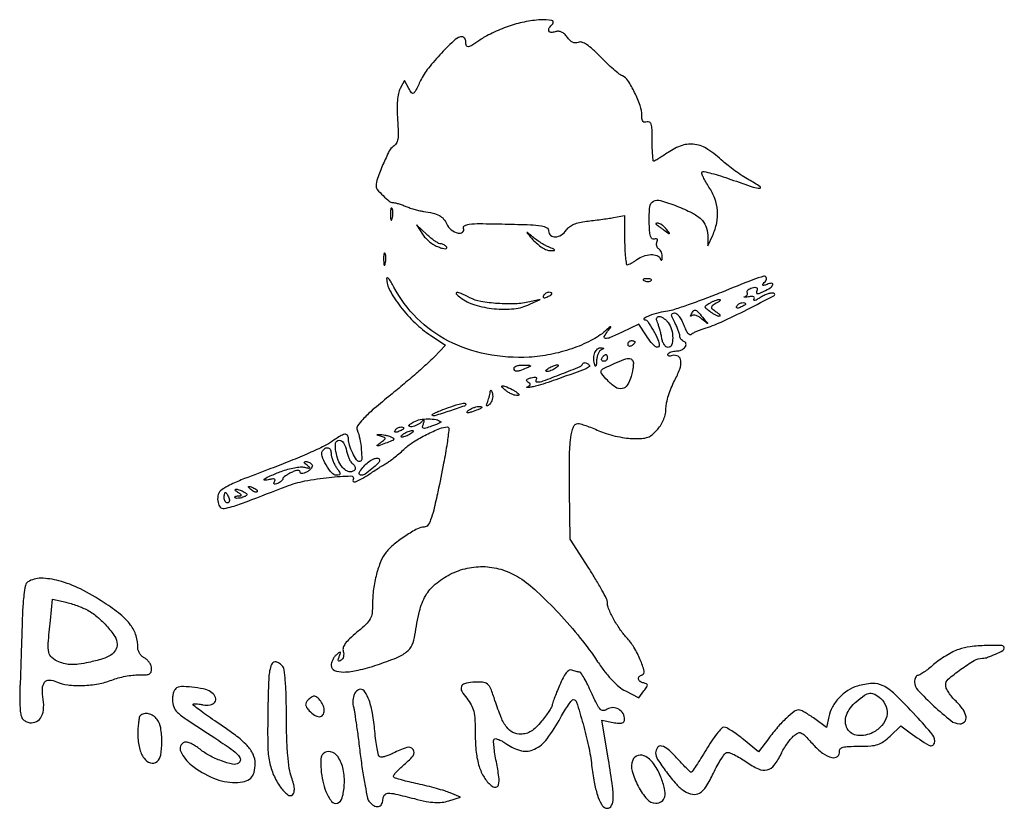
# Model space of a CAD drawing. Units: millimetres. Extents: x 2118 to 2951, y 1195 to 1761.
# Drawn here: x 2118 to 2227, y 1674 to 1761 of the extents above; entities that cross this region are included whole.
import ezdxf

# ---------------------------------------------------------------- set-up
doc = ezdxf.new("R2010")
doc.units = ezdxf.units.MM
doc.layers.add('PislikMimar.com', color=7, linetype='Continuous')

msp = doc.modelspace()

# ---------------------------------------------------------------- linework, layer by layer
at = {"layer": 'PislikMimar.com', "color": 0}
for points in [[(2172.27, 1760.47, 0.014844), (2171.41, 1760.14, 0.011993), (2170.51, 1759.73, 0.012172), (2169.7, 1759.32, 0.030332), (2169.14, 1758.96, -0.010647), (2168.26, 1758.37, -0.110707), (2167.86, 1758.22, -0.3465), (2167.65, 1758.34, -0.093204), (2167.57, 1758.75, 0.066372), (2167.54, 1758.97, 0.083479), (2167.46, 1759.16, 0.099334), (2167.33, 1759.28, 0.145135), (2167.18, 1759.33, 0.187859), (2166.4, 1759.02, 0.01699), (2164.87, 1757.52, 0.022899), (2163.42, 1755.84, 0.054465), (2162.54, 1754.45, -0.005147), (2161.98, 1753.31, -0.130219), (2161.75, 1753.05, -0.398095), (2161.54, 1753.09, -0.036354), (2161.23, 1753.58), (2160.76, 1754.46), (2160.28, 1753.57, 0.073037), (2160.08, 1753.03, 0.028673), (2159.97, 1752.24, 0.024251), (2159.93, 1751.26, 0.014888), (2159.98, 1750.1, -0.009353), (2160.05, 1748.71, -0.04805), (2160.01, 1747.94, -0.094092), (2159.83, 1747.46, -0.120389), (2159.51, 1747.13, 0.138979), (2159.06, 1746.63, 0.012688), (2158.36, 1745.12, 0.015275), (2157.74, 1743.57, 0.087303), (2157.59, 1742.7, 0.182289), (2157.72, 1742.34, 0.01833), (2158.37, 1741.66, 0.018516), (2159.06, 1741.03, 0.177374), (2159.43, 1740.89, -0.058743), (2159.66, 1740.87, -0.012415), (2160.04, 1740.77, -0.01284), (2160.48, 1740.62, -0.011871), (2160.92, 1740.46, 0.015558), (2161.4, 1740.28, 0.01134), (2161.94, 1740.12, 0.011478), (2162.46, 1739.98, 0.024618), (2162.87, 1739.91, -0.024299), (2163.92, 1739.72, -0.067427), (2164.63, 1739.45, -0.090669), (2165.11, 1739.06, -0.074631), (2165.46, 1738.5, 0.123706), (2165.95, 1737.87, 0.101085), (2166.71, 1737.49, 0.227095), (2167.21, 1737.58, 0.338638), (2167.33, 1738, -0.36018), (2167.44, 1738.31, -0.111687), (2167.95, 1738.49, -0.029738), (2169.13, 1738.55, -0.003008), (2171.94, 1738.5, -0.003374), (2174.76, 1738.42, -0.030979), (2175.98, 1738.3, -0.092654), (2176.58, 1738.09, -0.266334), (2176.79, 1737.73, 0.217518), (2177.01, 1737.25, 0.195497), (2177.53, 1737.07, 0.131406), (2178.2, 1737.29, 0.100363), (2178.76, 1737.84, -0.083695), (2179.1, 1738.2, -0.060521), (2179.58, 1738.48, -0.048751), (2180.21, 1738.68, -0.02677), (2181.01, 1738.81, 0.004524), (2181.76, 1738.9, 0.00331), (2182.6, 1739.01, 0.003344), (2183.39, 1739.12, 0.00739), (2183.99, 1739.22), (2185.24, 1739.44), (2185.24, 1736.71, 0.010672), (2185.26, 1735.67, 0.017636), (2185.33, 1734.78, 0.011826), (2185.42, 1734.09, 0.367941), (2185.55, 1733.98, 0.102298), (2185.71, 1734.02, 0.020657), (2185.98, 1734.15, 0.021005), (2186.29, 1734.33, 0.018293), (2186.6, 1734.55, -0.075619), (2187.33, 1734.94, -0.076175), (2188.15, 1735.1, -0.09315), (2188.84, 1735, -0.217665), (2189.21, 1734.65, 0.043159), (2189.29, 1734.49, 0.441201), (2189.35, 1734.48, 0.202031), (2189.41, 1734.57, 0.019863), (2189.43, 1734.82, 0.058656), (2189.41, 1735.09, 0.052687), (2189.33, 1735.36, 0.055935), (2189.2, 1735.58, 0.099187), (2189.05, 1735.73, -0.106138), (2188.91, 1735.86, -0.081804), (2188.82, 1736.06, -0.077799), (2188.79, 1736.28, -0.081078), (2188.84, 1736.5, 0.063659), (2188.89, 1736.7, 0.221212), (2188.85, 1736.82, 0.230401), (2188.73, 1736.87, 0.06828), (2188.53, 1736.82, -0.28628), (2188.29, 1736.87, -0.137091), (2188.13, 1737.14, -0.0524), (2188.02, 1737.73, -0.011123), (2187.98, 1738.77, -0.030345), (2188.04, 1740.42, -0.244359), (2188.44, 1741.03, -0.203715), (2189.23, 1741.12, -0.02117), (2191.03, 1740.5, -0.021295), (2192.74, 1739.74, -0.07267), (2193.74, 1739.05, -0.109395), (2194.28, 1738.27, -0.089916), (2194.48, 1737.28), (2194.51, 1736.09), (2195.04, 1737.25, 0.060018), (2195.48, 1738.62, 0.066879), (2195.56, 1740, 0.067405), (2195.27, 1741.35, 0.062459), (2194.62, 1742.61, -0.017175), (2194.27, 1743.18, -0.026588), (2194, 1743.7, -0.024609), (2193.84, 1744.12, -0.284361), (2193.88, 1744.29, -0.256736), (2194.07, 1744.34, -0.007763), (2194.91, 1744.14, -0.013569), (2195.91, 1743.85, -0.008742), (2197.06, 1743.47, 0.003402), (2199.53, 1742.61, 0.075767), (2200.27, 1742.48, 0.75772), (2200.33, 1742.65, 0.013817), (2199.06, 1743.42, -0.015386), (2198.31, 1743.88, -0.010751), (2197.5, 1744.43, -0.010858), (2196.74, 1745, -0.022082), (2196.18, 1745.48, 0.043018), (2194.51, 1746.8, 0.105873), (2193.06, 1747.36, 0.121911), (2191.64, 1747.24, 0.067613), (2190.07, 1746.46, -0.005353), (2189.52, 1746.09, -0.007878), (2189.02, 1745.78, -0.0042), (2188.6, 1745.53, -0.132392), (2188.48, 1745.5, -0.385677), (2188.41, 1745.57, -0.005555), (2188.36, 1746.17, -0.011889), (2188.32, 1746.91, -0.007157), (2188.31, 1747.79, 0.008451), (2188.29, 1749.01, 0.05944), (2188.2, 1749.6, 0.193975), (2188.01, 1749.84, 0.228754), (2187.73, 1749.86, -0.098251), (2187.47, 1749.82, -0.212733), (2187.29, 1749.91, -0.138821), (2187.18, 1750.14, -0.036503), (2187.15, 1750.55, 0.079424), (2186.96, 1751.68, 0.031276), (2186.35, 1753.14, 0.028187), (2185.61, 1754.47, 0.161447), (2185, 1754.98, -0.075327), (2184.64, 1755.18, -0.011266), (2184.01, 1755.71, -0.012449), (2183.28, 1756.36, -0.010448), (2182.55, 1757.1, 0.013965), (2181.67, 1757.96, 0.041893), (2181.01, 1758.47, 0.066583), (2180.49, 1758.72, 0.171896), (2180.09, 1758.71, -0.098776), (2179.76, 1758.65, -0.102611), (2179.45, 1758.73, -0.084566), (2179.14, 1758.94, -0.046506), (2178.84, 1759.29, 0.048069), (2178.54, 1759.65, 0.085333), (2178.22, 1759.86, 0.098905), (2177.88, 1759.94, 0.085241), (2177.52, 1759.89, -0.076482), (2177.04, 1759.82, -0.329916), (2176.81, 1759.98, -0.225609), (2176.86, 1760.32, -0.049021), (2177.25, 1760.78, 0.607257), (2177.13, 1761.15, 0.05914), (2175.92, 1761.22, 0.034837), (2174.07, 1760.97, 0.034795)], [(2159.2, 1739.55, 0.012823), (2159.21, 1739.14, 0.080377), (2159.26, 1738.94, 0.597527), (2159.32, 1738.93, 0.087174), (2159.39, 1739.08, 0.037336), (2159.44, 1739.37, 0.029507), (2159.46, 1739.7, 0.030339), (2159.44, 1740, 0.06278), (2159.38, 1740.23, 0.31318), (2159.31, 1740.27, 0.333666), (2159.24, 1740.22, 0.052471), (2159.21, 1739.96, 0.014395)], [(2162.74, 1737.37, 0.050682), (2163.08, 1736.95, 0.032525), (2163.54, 1736.53, 0.032555), (2164.05, 1736.17, 0.051427), (2164.54, 1735.95, 0.017509), (2164.99, 1735.8, 0.058543), (2165.3, 1735.76, 0.199148), (2165.44, 1735.81, 0.356429), (2165.45, 1735.92, 0.074665), (2165.33, 1736.06, 0.053156), (2165.16, 1736.18, 0.053085), (2164.97, 1736.26, 0.07377), (2164.79, 1736.29, -0.128078), (2164.55, 1736.35, -0.020927), (2164.15, 1736.6, -0.021871), (2163.68, 1736.94, -0.017731), (2163.22, 1737.34), (2162.09, 1738.4)], [(2188.72, 1738.48, -0.006866), (2188.82, 1738.41, -0.000676), (2189.06, 1738.24, -0.000854), (2189.35, 1738.03, -0.000677), (2189.65, 1737.81, 0.001613), (2190.16, 1737.44, 0.268706), (2190.22, 1737.43, 0.484056), (2190.23, 1737.48, 0.002253), (2189.89, 1737.92, 0.033687), (2189.66, 1738.17, 0.036088), (2189.4, 1738.39, 0.038743), (2189.15, 1738.54, 0.118513), (2188.96, 1738.59, 0.025033), (2188.82, 1738.58, 0.081051), (2188.73, 1738.56, 0.280207), (2188.7, 1738.52, 0.262974)], [(2175.04, 1736.76, 0.032648), (2175.53, 1736.29, 0.034497), (2176.06, 1735.89, 0.036782), (2176.57, 1735.62, 0.113116), (2176.96, 1735.54, 0.009229), (2177.41, 1735.56, 0.512325), (2177.45, 1735.63, 0.198676), (2177.37, 1735.71, 0.004051), (2176.79, 1735.95, -0.031141), (2176.35, 1736.16, -0.015736), (2175.83, 1736.47, -0.015565), (2175.31, 1736.82, -0.02233), (2174.87, 1737.17, 0.004187), (2174.4, 1737.57, 0.785431), (2174.37, 1737.55, 0.08467), (2174.46, 1737.41, 0.001719)], [(2158.43, 1734.56, 0.012823), (2158.45, 1734.15, 0.080377), (2158.49, 1733.94, 0.597527), (2158.55, 1733.94, 0.087174), (2158.62, 1734.08, 0.037336), (2158.68, 1734.38, 0.029507), (2158.69, 1734.7, 0.030339), (2158.67, 1735.01, 0.06278), (2158.61, 1735.24, 0.31318), (2158.54, 1735.28, 0.333666), (2158.48, 1735.23, 0.052471), (2158.44, 1734.97, 0.014395)], [(2158.77, 1732.45, 0.128874), (2159.12, 1731.11, 0.036776), (2160.32, 1729.3, 0.036455), (2161.93, 1727.5, 0.045595), (2163.68, 1726.1), (2165.3, 1725.03), (2164.04, 1723.7, -0.018598), (2163.31, 1723, -0.004214), (2162.04, 1721.86, -0.004359), (2160.54, 1720.58, -0.004221), (2159, 1719.31, 0.006389), (2157.17, 1717.78, 0.025622), (2156.11, 1716.77, 0.040224), (2155.54, 1716.06, 0.250783), (2155.49, 1715.61, -0.046784), (2155.78, 1714.62, -0.028577), (2155.95, 1713.41, -0.02138), (2156, 1712.31, -0.413479), (2155.78, 1712.09, -0.249321), (2155.43, 1712.28, -0.031889), (2154.99, 1713.03, -0.036474), (2154.63, 1713.9, -0.080194), (2154.52, 1714.61, 0.145262), (2154.4, 1715, 0.307319), (2154.12, 1715.11, 0.08888), (2153.58, 1714.9, 0.010853), (2152.51, 1714.2, -0.039678), (2151.65, 1713.71, -0.006542), (2149.9, 1712.92, -0.007154), (2147.81, 1712.04, -0.006267), (2145.6, 1711.19, 0.004136), (2142.59, 1710.03, 0.026192), (2141.09, 1709.35, 0.055242), (2140.29, 1708.81, 0.182776), (2139.99, 1708.26, 0.044494), (2139.97, 1707.9, 0.042267), (2140.01, 1707.54, 0.045237), (2140.1, 1707.22, 0.101603), (2140.24, 1707.02, 0.235267), (2140.69, 1706.87, 0.041112), (2141.58, 1707.07, 0.015391), (2143.24, 1707.64, 0.001213), (2147.6, 1709.32, -0.044539), (2149.68, 1709.92, -0.022505), (2152.38, 1710.32, -0.017858), (2154.8, 1710.48, -0.597402), (2155.03, 1710.08, 0.371858), (2155.06, 1709.88, 0.25998), (2155.29, 1709.84, 0.050838), (2155.91, 1710.11, 0.01511), (2156.79, 1710.65, -0.002181), (2157.35, 1711.02, -0.001894), (2157.93, 1711.39, -0.001905), (2158.47, 1711.73, -0.005597), (2158.84, 1711.95, 0.027308), (2159.2, 1712.2, 0.008792), (2159.71, 1712.59, 0.00874), (2160.27, 1713.06, 0.009686), (2160.79, 1713.53, -0.050089), (2161.76, 1714.27, -0.020625), (2163.21, 1715.09, -0.018328), (2164.67, 1715.76, -0.099573), (2165.52, 1715.93, -0.447666), (2165.7, 1715.73, -0.008121), (2165.49, 1714.11, -0.011997), (2165.11, 1711.9, -0.004218), (2164.47, 1708.73, -0.006249), (2164, 1706.69, -0.032316), (2163.66, 1705.59, -0.065937), (2163.34, 1704.99, -0.240223), (2162.96, 1704.8, 0.124395), (2162.19, 1704.6, 0.022188), (2160.89, 1703.83, 0.025086), (2159.6, 1702.88, 0.050185), (2158.71, 1701.99, 0.074335), (2158.12, 1700.99, 0.033403), (2157.64, 1699.55, 0.031494), (2157.31, 1697.89, 0.03247), (2157.2, 1696.23, -0.031031), (2157.14, 1695.21, -0.096202), (2156.93, 1694.57, -0.078213), (2156.46, 1693.97, -0.0161), (2155.46, 1693.09, 0.016399), (2154.65, 1692.38, 0.049517), (2154.17, 1691.83, 0.079956), (2153.94, 1691.38, 0.153441), (2153.94, 1690.97, -0.068052), (2153.99, 1690.68, -0.069466), (2153.96, 1690.39, -0.076177), (2153.86, 1690.15, -0.118354), (2153.7, 1689.98, -0.056028), (2153.5, 1689.89, -0.377858), (2153.41, 1689.93, -0.186146), (2153.39, 1690.07, -0.021415), (2153.5, 1690.39, 0.010128), (2153.64, 1690.78, 0.342127), (2153.61, 1690.87, 0.318436), (2153.51, 1690.86, 0.009427), (2153.18, 1690.6, 0.062574), (2152.96, 1690.36, 0.044206), (2152.77, 1690.04, 0.044561), (2152.64, 1689.7, 0.068423), (2152.6, 1689.39, 0.309315), (2152.96, 1688.85, 0.096729), (2153.98, 1688.67, 0.054266), (2155.59, 1688.87, 0.022586), (2157.7, 1689.47, 0.01434), (2159.87, 1690.26, 0.071467), (2160.99, 1690.91, 0.118742), (2161.6, 1691.68, 0.075263), (2161.92, 1692.78, -0.025368), (2162.42, 1695.44, -0.073002), (2163.11, 1697.17, -0.089271), (2164.18, 1698.44, -0.05195), (2165.84, 1699.54, -0.066391), (2167.73, 1700.22, -0.066817), (2169.72, 1700.39, -0.066357), (2171.7, 1700.02, -0.063974), (2173.54, 1699.15, -0.045183), (2175.48, 1697.64, -0.017084), (2177.91, 1695.21, -0.017103), (2180.31, 1692.44, -0.024311), (2182.24, 1689.82, 0.018441), (2183.04, 1688.7, 0.02583), (2183.84, 1687.77, 0.029477), (2184.62, 1687.04, 0.051838), (2185.35, 1686.56), (2186.81, 1685.79), (2187.39, 1686.56, 0.013627), (2187.71, 1687.01, 0.154011), (2187.77, 1687.22, 0.294171), (2187.68, 1687.35, 0.049176), (2187.37, 1687.45, -0.093341), (2186.97, 1687.61, -0.204585), (2186.79, 1687.88, -0.243706), (2186.87, 1688.16, -0.120208), (2187.2, 1688.36, 0.398309), (2187.42, 1688.77, 0.032767), (2186.98, 1690.03, 0.036101), (2186.28, 1691.42, 0.052124), (2185.45, 1692.51, -0.03796), (2184.71, 1693.44, -0.026017), (2184, 1694.6, -0.024875), (2183.46, 1695.72, -0.099205), (2183.32, 1696.47, 0.119676), (2183.23, 1696.81, 0.006568), (2182.71, 1697.79, 0.009883), (2182.04, 1698.95, 0.007041), (2181.25, 1700.23), (2179.18, 1703.45), (2179.11, 1708.87, -0.005932), (2179.11, 1712.61, -0.028189), (2179.26, 1714.74, -0.053099), (2179.54, 1715.96, -0.318721), (2180.04, 1716.32, -0.074559), (2180.33, 1716.27, -0.009621), (2180.92, 1716.08, -0.011056), (2181.62, 1715.82, -0.00902), (2182.36, 1715.51, 0.029054), (2183.19, 1715.2, 0.018158), (2184.2, 1714.92, 0.01821), (2185.22, 1714.73, 0.031335), (2186.09, 1714.65, 0.019847), (2187.16, 1714.66, 0.074231), (2187.82, 1714.79, 0.090403), (2188.34, 1715.09, 0.038305), (2188.92, 1715.67, 0.04236), (2189.3, 1716.2, 0.041142), (2189.6, 1716.79, 0.04232), (2189.78, 1717.41, 0.051997), (2189.84, 1718.01, -0.053598), (2189.91, 1718.62, -0.021849), (2190.12, 1719.43, -0.021318), (2190.43, 1720.28, -0.025472), (2190.79, 1721.06, 0.035048), (2191.37, 1722.36, 0.108301), (2191.5, 1723.3, 0.247694), (2191.19, 1723.79, 0.19553), (2190.56, 1723.87, -0.036462), (2190.3, 1723.82, -0.105742), (2190.12, 1723.84, -0.251376), (2190.04, 1723.92, -0.209975), (2190.06, 1724.03, -0.11695), (2190.19, 1724.17, -0.049052), (2190.42, 1724.28, -0.044946), (2190.7, 1724.36, -0.043984), (2191, 1724.38, 0.104724), (2191.55, 1724.5, 0.122627), (2191.98, 1724.83, 0.223351), (2192.06, 1725.19, 0.264795), (2191.83, 1725.45, -0.081841), (2191.66, 1725.54, -0.068409), (2191.51, 1725.68, -0.069633), (2191.41, 1725.86, -0.091716), (2191.38, 1726.05, 0.070569), (2191.34, 1726.28, 0.016348), (2191.21, 1726.67, 0.016559), (2191.03, 1727.11, 0.015529), (2190.82, 1727.55, -0.011806), (2190.54, 1728.13, -0.103442), (2190.47, 1728.41, -0.296139), (2190.56, 1728.55, -0.110559), (2190.8, 1728.61, -0.183797), (2191.04, 1728.52, -0.048724), (2191.32, 1728.21, -0.0427), (2191.59, 1727.78, -0.032839), (2191.81, 1727.27, 0.024986), (2192.04, 1726.72, 0.069176), (2192.27, 1726.37, 0.134995), (2192.49, 1726.23, 0.250666), (2192.7, 1726.27, -0.047052), (2192.92, 1726.41, -0.015606), (2193.27, 1726.58, -0.015382), (2193.67, 1726.75, -0.016896), (2194.07, 1726.88, 0.034484), (2195.97, 1727.6, 0.009335), (2198.88, 1729, 0.003805), (2201.85, 1730.52, 0.647497), (2201.83, 1730.8, 0.127654), (2201.57, 1730.82, 0.039182), (2201.19, 1730.74, 0.036353), (2200.76, 1730.57, 0.032746), (2200.34, 1730.33, -0.01664), (2199.98, 1730.11, -0.056948), (2199.72, 1730, -0.293077), (2199.63, 1730.03, -0.328599), (2199.62, 1730.12, 0.133536), (2199.67, 1730.3, 0.298859), (2199.6, 1730.41, 0.12449), (2199.38, 1730.45, 0.025927), (2199, 1730.4, -0.007214), (2198.67, 1730.36, -0.042956), (2198.51, 1730.35, -0.711625), (2198.5, 1730.37, -0.076697), (2198.58, 1730.42, 0.069941), (2198.76, 1730.5, 0.103577), (2198.87, 1730.63, 0.129281), (2198.91, 1730.76, 0.148503), (2198.88, 1730.89, -0.228227), (2198.86, 1731.03, -0.120273), (2198.96, 1731.17, -0.078478), (2199.15, 1731.3, -0.044778), (2199.42, 1731.4, -0.035719), (2199.74, 1731.46, -0.163702), (2199.93, 1731.42, -0.266827), (2200, 1731.29, -0.089767), (2199.96, 1731.08, 0.083485), (2199.91, 1730.85, 0.404624), (2199.99, 1730.76, 0.115067), (2200.22, 1730.79, 0.010587), (2200.75, 1731.03, 0.034349), (2201.43, 1731.4, 0.149989), (2201.72, 1731.75, 0.56672), (2201.61, 1731.91, 0.067713), (2201.08, 1731.79, -0.011274), (2200.69, 1731.65, -0.403289), (2200.61, 1731.69, -0.256824), (2200.63, 1731.8, -0.007057), (2200.93, 1732.18, 0.258401), (2201, 1732.55, 0.39256), (2200.73, 1732.69, 0.030296), (2199.49, 1732.29, 0.002008), (2196.01, 1730.9, -0.005292), (2194.1, 1730.16, -0.006498), (2192.3, 1729.5, -0.005475), (2190.77, 1728.99, -0.045992), (2190.06, 1728.82, 0.030944), (2189.04, 1728.63, 0.02522), (2187.98, 1728.29, 0.058233), (2187.42, 1728.01, 0.723487), (2187.46, 1727.86, -0.238459), (2187.83, 1727.65, -0.019291), (2188.42, 1726.68, -0.024599), (2188.94, 1725.65, -0.102921), (2189.08, 1724.97, -0.370432), (2188.93, 1724.8, -0.206145), (2188.65, 1724.87, -0.061034), (2188.19, 1725.33, -0.022728), (2187.66, 1726.07), (2186.82, 1727.37), (2184.98, 1726.48, -0.009477), (2183.64, 1725.87, -0.118816), (2183.1, 1725.77, -0.533047), (2182.98, 1725.98, -0.052404), (2183.35, 1726.58, 0.001415), (2183.7, 1727.04, 0.583677), (2183.69, 1727.07, 0.205513), (2183.63, 1727.05, 0.000868), (2183.11, 1726.61, -0.057694), (2181.49, 1725.53, -0.035198), (2179.37, 1724.63, -0.033599), (2177, 1723.99, -0.036196), (2174.63, 1723.69, -0.061016), (2169.88, 1724.02, -0.071875), (2165.63, 1725.49, -0.075417), (2162.13, 1728.04, -0.077449), (2159.58, 1731.49, 0.014313), (2159.27, 1732.04, 0.039596), (2159.01, 1732.4, 0.142918), (2158.85, 1732.51, 0.506158)], [(2187.47, 1732.18, 0.051402), (2187.68, 1732.12, 0.05415), (2187.89, 1732.11, 0.060344), (2188.08, 1732.14, 0.126455), (2188.2, 1732.21, 0.296942), (2188.22, 1732.3, 0.208169), (2188.15, 1732.37, 0.077125), (2187.97, 1732.41, 0.028489), (2187.7, 1732.42, 0.018894), (2187.41, 1732.39, 0.168741), (2187.3, 1732.34, 0.470617), (2187.31, 1732.27, 0.054073)], [(2166.98, 1730.32, 0.089031), (2168.57, 1729.51, 0.048803), (2170.72, 1729.08, 0.048702), (2172.93, 1729.08, 0.08595), (2174.68, 1729.57), (2175.83, 1730.11), (2174.68, 1729.84, -0.048431), (2173.09, 1729.63, -0.026167), (2171.12, 1729.66, -0.025661), (2169.24, 1729.89, -0.076517), (2168.02, 1730.3, 0.012904), (2167.05, 1730.77, 0.103143), (2166.57, 1730.88, 0.663277), (2166.51, 1730.74, 0.041535)], [(2176.21, 1730.53, 0.1144), (2176.17, 1730.4, 0.32948), (2176.22, 1730.32, 0.155351), (2176.35, 1730.31, 0.036408), (2176.58, 1730.38, 0.029964), (2176.99, 1730.57, 0.168622), (2177.15, 1730.74, 0.444011), (2177.09, 1730.86, 0.079093), (2176.81, 1730.91, 0.088797), (2176.65, 1730.88, 0.053277), (2176.49, 1730.8, 0.051183), (2176.33, 1730.68, 0.061454)], [(2195.44, 1729.69, 0.016012), (2194.99, 1729.41, 0.243917), (2194.9, 1729.25, 0.23041), (2194.98, 1729.08, 0.014358), (2195.42, 1728.74, -0.021384), (2195.67, 1728.54, -0.062466), (2195.82, 1728.38, -0.216411), (2195.84, 1728.28, -0.352734), (2195.77, 1728.23, -0.086971), (2195.59, 1728.27, -0.02294), (2195.31, 1728.4, -0.022571), (2195.01, 1728.57, -0.021459), (2194.71, 1728.78, -0.014214), (2194.28, 1729.12, -0.219768), (2194.21, 1729.29, -0.24795), (2194.29, 1729.44, -0.017963), (2194.71, 1729.71, -0.02126), (2195.01, 1729.87, -0.020672), (2195.32, 1730, -0.021096), (2195.6, 1730.09, -0.068779), (2195.8, 1730.12, -0.299709), (2195.86, 1730.07, -0.280768), (2195.85, 1729.99, -0.068367), (2195.7, 1729.86, -0.020745)], [(2198.68, 1729.61, -0.2252), (2198.64, 1729.53, -0.029412), (2198.5, 1729.43, -0.029555), (2198.31, 1729.33, -0.020646), (2198.08, 1729.23, -0.036408), (2197.86, 1729.16, -0.155351), (2197.72, 1729.17, -0.32948), (2197.67, 1729.25, -0.1144), (2197.72, 1729.38, -0.115814), (2197.95, 1729.61, -0.080554), (2198.28, 1729.75, -0.115534), (2198.56, 1729.75, -0.349578)], [(2193.91, 1728.13, -0.000386), (2194.44, 1727.5, -0.266324), (2194.45, 1727.45, -0.523313), (2194.42, 1727.45, -0.000492), (2193.84, 1727.93, 0.038632), (2193.52, 1728.17, 0.053644), (2193.19, 1728.32, 0.066545), (2192.91, 1728.38, 0.203211), (2192.73, 1728.32, -0.043236), (2192.62, 1728.24, -0.519837), (2192.58, 1728.26, -0.169236), (2192.59, 1728.34, -0.017188), (2192.68, 1728.51, -0.036999), (2192.93, 1728.88, -0.310402), (2193.11, 1728.93, -0.135395), (2193.34, 1728.79, -0.006681)], [(2190.08, 1727.55, -0.094559), (2190.46, 1726.78, -0.06796), (2190.59, 1725.82, -0.084067), (2190.46, 1725.04, -0.319248), (2190.08, 1724.77, -0.17329), (2189.86, 1724.84, -0.072658), (2189.65, 1725.08, -0.05976), (2189.47, 1725.42, -0.046426), (2189.37, 1725.82, 0.013397), (2189.28, 1726.28, 0.010315), (2189.15, 1726.76, 0.010454), (2189.02, 1727.22, 0.024371), (2188.9, 1727.55, -0.043712), (2188.8, 1727.84, -0.127384), (2188.81, 1728.05, -0.198383), (2188.91, 1728.17, -0.1282), (2189.09, 1728.22, -0.106329), (2189.31, 1728.17, -0.043315), (2189.58, 1728.02, -0.040319), (2189.85, 1727.81, -0.040879)], [(2186.39, 1725.36, -0.151918), (2186.36, 1725.28, -0.038439), (2186.27, 1725.17, -0.035638), (2186.15, 1725.06, -0.029505), (2186, 1724.96, -0.082592), (2185.86, 1724.9, -0.161196), (2185.73, 1724.91, -0.182303), (2185.65, 1724.99, -0.108972), (2185.62, 1725.13, -0.093332), (2185.65, 1725.28, -0.09642), (2185.73, 1725.41, -0.099167), (2185.86, 1725.5, -0.105053), (2186, 1725.53, -0.042167), (2186.15, 1725.52, -0.061769), (2186.27, 1725.48, -0.081139), (2186.36, 1725.43, -0.210953)], [(2182.64, 1724.51, 0.141678), (2182.46, 1724.36, 0.054442), (2182.29, 1724.07, 0.048264), (2182.17, 1723.7, 0.042618), (2182.12, 1723.29, -0.008251), (2182.09, 1722.84, -0.13111), (2182.04, 1722.69, -0.606064), (2181.98, 1722.7, -0.02767), (2181.89, 1722.96, -0.069895), (2181.82, 1723.62, -0.092435), (2181.94, 1724.21, -0.121215), (2182.24, 1724.61, -0.191163), (2182.63, 1724.74, -0.011982), (2182.88, 1724.71, -0.36718), (2182.92, 1724.67, -0.30932), (2182.89, 1724.62, -0.01027)], [(2183.32, 1723.61, -0.105053), (2183.28, 1723.47, -0.099167), (2183.2, 1723.34, -0.09642), (2183.06, 1723.26, -0.093332), (2182.91, 1723.23, -0.108972), (2182.77, 1723.26, -0.182303), (2182.69, 1723.34, -0.161196), (2182.68, 1723.47, -0.082592), (2182.74, 1723.61, -0.029505), (2182.84, 1723.76, -0.035638), (2182.96, 1723.88, -0.038439), (2183.07, 1723.97, -0.151918), (2183.15, 1724, -0.210953), (2183.21, 1723.97, -0.081139), (2183.27, 1723.88, -0.061769), (2183.3, 1723.76, -0.042167)], [(2174.29, 1722.46, -0.014632), (2173.6, 1722.19, -0.087053), (2173.23, 1722.12, -0.234317), (2173.03, 1722.22, -0.163981), (2172.95, 1722.46, -0.24567), (2173.02, 1722.61, -0.070412), (2173.26, 1722.72, -0.053373), (2173.6, 1722.8, -0.034583), (2174, 1722.82, -0.004372), (2174.64, 1722.8, -0.215481), (2174.75, 1722.74, -0.485414), (2174.74, 1722.66, -0.009027)], [(2181.33, 1722.66, -0.09519), (2180.85, 1722.37, -0.002393), (2178.45, 1721.49, -0.004559), (2176.16, 1720.69, -0.03528), (2175.06, 1720.4, -0.008953), (2174.65, 1720.33, -0.040132), (2174.4, 1720.32, -0.534395), (2174.37, 1720.36, -0.193645), (2174.43, 1720.41, 0.038084), (2174.67, 1720.53, 0.226469), (2174.74, 1720.65, 0.246144), (2174.69, 1720.77, 0.044126), (2174.49, 1720.92, -0.099941), (2174.35, 1721.06, -0.315743), (2174.35, 1721.18, -0.150547), (2174.5, 1721.3, -0.028196), (2174.84, 1721.41, -0.032379), (2175.13, 1721.47, -0.08995), (2175.34, 1721.46, -0.229416), (2175.43, 1721.38, -0.252624), (2175.42, 1721.27, 0.056713), (2175.36, 1721.14, 0.122242), (2175.35, 1721.03, 0.190375), (2175.39, 1720.95, 0.166182), (2175.48, 1720.93, 0.088347), (2176.19, 1721.05, 0.005534), (2178.2, 1721.82, 0.003147), (2180.29, 1722.65, 0.199685), (2180.56, 1722.93, -0.137907), (2180.64, 1723.02, -0.120173), (2180.77, 1723.08, -0.101417), (2180.92, 1723.07, -0.074711), (2181.07, 1723, -0.034025), (2181.21, 1722.9, -0.060315), (2181.3, 1722.8, -0.092622), (2181.34, 1722.72, -0.284052)], [(2177.56, 1722.46, -0.026766), (2177.31, 1722.32, -0.024204), (2177.04, 1722.2, -0.024967), (2176.78, 1722.11, -0.067616), (2176.6, 1722.09, -0.190341), (2176.51, 1722.12, -0.335455), (2176.49, 1722.2, -0.102785), (2176.59, 1722.32, -0.027796), (2176.79, 1722.46, -0.026766), (2177.04, 1722.6, -0.024204), (2177.31, 1722.72, -0.024967), (2177.56, 1722.81, -0.067616), (2177.75, 1722.83, -0.190341), (2177.84, 1722.8, -0.335455), (2177.85, 1722.72, -0.102785), (2177.75, 1722.61, -0.027796)], [(2186.16, 1723.29, -0.145014), (2186.21, 1723.08, -0.021391), (2186.19, 1722.65, -0.022633), (2186.1, 1722.12, -0.017718), (2185.97, 1721.56, -0.070525), (2185.54, 1720.58, -0.216665), (2184.96, 1720.19, -0.192402), (2184.22, 1720.35, -0.055703), (2183.32, 1721.12, -0.018509), (2182.69, 1721.84, -0.27472), (2182.64, 1722.16, -0.186086), (2182.9, 1722.43, -0.008503), (2184.08, 1722.97, -0.006246), (2185.15, 1723.42, -0.057652), (2185.64, 1723.55, -0.158124), (2185.93, 1723.5, -0.136635)], [(2170.24, 1718.48, -0.01749), (2170, 1718.28, -0.403331), (2169.91, 1718.28, -0.257162), (2169.89, 1718.39, -0.011201), (2170.01, 1718.75, 0.012384), (2170.11, 1719.05, 0.010243), (2170.2, 1719.38, 0.01038), (2170.27, 1719.68, 0.027161), (2170.3, 1719.9, -0.108892), (2170.34, 1720, -0.513243), (2170.39, 1720.01, -0.097909), (2170.46, 1719.89, -0.017427), (2170.53, 1719.64, -0.069395), (2170.57, 1719.33, -0.056034), (2170.52, 1719, -0.057593), (2170.41, 1718.71, -0.086943)], [(2172.95, 1719.97, -0.020817), (2173.3, 1719.74, -0.089961), (2173.47, 1719.57, -0.372663), (2173.46, 1719.47, -0.189947), (2173.33, 1719.42, -0.071686), (2173.06, 1719.45, -0.029646), (2172.71, 1719.58, -0.028579), (2172.34, 1719.76, -0.032734), (2172.01, 1719.98, -0.048683), (2171.59, 1720.37, -0.652485), (2171.65, 1720.51, -0.109181), (2172.12, 1720.4, -0.017824)], [(2167.57, 1718.47, -0.319741), (2167.42, 1718.26, -0.003923), (2165.77, 1717.7, -0.004148), (2164.11, 1717.17, -0.278385), (2163.83, 1717.24, -0.496229), (2163.85, 1717.32, -0.014646), (2164.21, 1717.52, -0.018486), (2164.72, 1717.74, -0.010308), (2165.34, 1717.98, -0.004355), (2166.51, 1718.38, -0.026566), (2167.13, 1718.55, -0.064245), (2167.46, 1718.58, -0.402446)], [(2168.92, 1717.85, -0.019739), (2168.22, 1717.59, -0.081911), (2167.78, 1717.51, -0.608383), (2167.72, 1717.63, -0.095694), (2167.96, 1717.85, -0.040566), (2168.22, 1717.99, -0.028934), (2168.53, 1718.11, -0.029384), (2168.85, 1718.19, -0.053798), (2169.11, 1718.2, -0.051935), (2169.31, 1718.18, -0.491407), (2169.34, 1718.11, -0.152377), (2169.24, 1718, -0.014925)], [(2164.81, 1716.5, -0.532224), (2164.8, 1716.45, -0.014667), (2164.55, 1716.32, -0.017883), (2164.21, 1716.17, -0.009771), (2163.77, 1716.01, -0.010129), (2163.11, 1715.79, -0.13912), (2162.86, 1715.79, -0.373234), (2162.77, 1715.92, -0.05531), (2162.85, 1716.25, 0.011321), (2162.96, 1716.6, 0.350933), (2162.93, 1716.67, 0.314777), (2162.84, 1716.67, 0.010196), (2162.56, 1716.41, -0.050405), (2162.32, 1716.23, -0.037412), (2162.02, 1716.08, -0.038195), (2161.71, 1715.98, -0.066879), (2161.45, 1715.95, -0.13778), (2161.28, 1716, -0.417978), (2161.26, 1716.1, -0.101427), (2161.43, 1716.27, -0.017853), (2161.81, 1716.5, -0.083267), (2162.5, 1716.75, -0.044877), (2163.4, 1716.83, -0.044968), (2164.26, 1716.75, -0.125854)], [(2160.66, 1715.78, -0.2252), (2160.63, 1715.71, -0.029412), (2160.48, 1715.61, -0.029555), (2160.29, 1715.5, -0.020646), (2160.06, 1715.4, -0.036408), (2159.84, 1715.34, -0.155351), (2159.7, 1715.35, -0.32948), (2159.66, 1715.42, -0.1144), (2159.7, 1715.55, -0.115814), (2159.93, 1715.78, -0.080554), (2160.27, 1715.92, -0.115534), (2160.55, 1715.92, -0.349578)], [(2161.43, 1715.17, -0.026766), (2161.18, 1715.02, -0.024204), (2160.91, 1714.9, -0.024967), (2160.65, 1714.82, -0.067616), (2160.47, 1714.79, -0.190341), (2160.38, 1714.83, -0.335455), (2160.37, 1714.9, -0.102785), (2160.46, 1715.02, -0.027796), (2160.66, 1715.17, -0.026766), (2160.91, 1715.31, -0.024204), (2161.18, 1715.43, -0.024967), (2161.43, 1715.51, -0.067616), (2161.62, 1715.54, -0.190341), (2161.71, 1715.5, -0.335455), (2161.72, 1715.43, -0.102785), (2161.62, 1715.31, -0.027796)], [(2154.32, 1713.25, 0.023326), (2154.45, 1712.79, 0.027053), (2154.6, 1712.38, 0.027635), (2154.78, 1712.04, 0.122871), (2154.93, 1711.88, -0.114439), (2155.21, 1711.61, -0.188354), (2155.27, 1711.29, -0.212234), (2155.1, 1711.04, -0.138635), (2154.75, 1710.94, -0.143821), (2154.23, 1711.1, -0.093197), (2153.77, 1711.53, -0.069586), (2153.39, 1712.24, -0.038125), (2153.13, 1713.19, -0.081978), (2153.09, 1714.11, -0.361561), (2153.47, 1714.45, -0.286634), (2153.97, 1714.17, -0.072944)], [(2159.23, 1714.84, -0.064113), (2159.52, 1714.68, -0.424758), (2159.54, 1714.54, -0.12831), (2159.32, 1714.37, -0.010281), (2158.65, 1714.11, -0.002753), (2157.9, 1713.84, -0.117063), (2157.74, 1713.83, -0.656838), (2157.72, 1713.89, -0.010355), (2158.1, 1714.18, 0.008616), (2158.54, 1714.53, 0.225493), (2158.6, 1714.67, 0.32479), (2158.53, 1714.77, 0.015391), (2158.1, 1714.9, -0.010206), (2157.81, 1714.98, -0.181942), (2157.73, 1715.03, -0.549089), (2157.76, 1715.08, -0.022194), (2157.97, 1715.09, -0.038103), (2158.24, 1715.08, -0.018938), (2158.58, 1715.03, -0.018679), (2158.93, 1714.94, -0.02603)], [(2152.6, 1712.95, 0.0647), (2152.64, 1712.62, 0.028182), (2152.77, 1712.21, 0.027309), (2152.96, 1711.79, 0.032678), (2153.19, 1711.41, -0.009843), (2153.53, 1710.9, -0.140944), (2153.6, 1710.7, -0.357786), (2153.51, 1710.59, -0.05204), (2153.2, 1710.56, -0.220961), (2152.67, 1710.81, -0.044206), (2152.04, 1711.7, -0.044123), (2151.58, 1712.68, -0.229249), (2151.64, 1713.26, -0.109092), (2151.94, 1713.56, -0.22806), (2152.26, 1713.61, -0.216644), (2152.51, 1713.38, -0.101113)], [(2150.47, 1711.73, -0.202545), (2150.5, 1711.56, -0.092842), (2150.4, 1711.35, -0.0693), (2150.2, 1711.13, -0.046669), (2149.92, 1710.95, -0.026259), (2149.58, 1710.79, -0.087999), (2149.34, 1710.74, -0.195262), (2149.2, 1710.79, -0.21177), (2149.14, 1710.92, 0.259431), (2149.07, 1711.05, 0.152554), (2148.89, 1711.09, 0.070968), (2148.59, 1711.04, 0.023515), (2148.18, 1710.87, 0.022645), (2147.81, 1710.68, 0.031143), (2147.5, 1710.48, 0.031944), (2147.28, 1710.29, 0.202825), (2147.22, 1710.15, -0.163253), (2147.18, 1710.03, -0.053974), (2147.04, 1709.89, -0.047002), (2146.85, 1709.75, -0.038402), (2146.62, 1709.64, -0.031032), (2146.38, 1709.56, -0.208053), (2146.25, 1709.59, -0.338347), (2146.22, 1709.68, -0.060363), (2146.3, 1709.85, 0.11452), (2146.36, 1710.03, 0.343384), (2146.3, 1710.13, 0.128988), (2146.09, 1710.15, 0.02197), (2145.71, 1710.07, -0.064806), (2145.2, 1710, -0.736026), (2145.16, 1710.13, -0.04875), (2145.83, 1710.49, -0.01072), (2147.05, 1710.99, -0.023495), (2147.77, 1711.22, -0.022909), (2148.51, 1711.39, -0.02352), (2149.18, 1711.48, -0.074844), (2149.62, 1711.45, 0.006578), (2150.09, 1711.35, 0.215836), (2150.2, 1711.38, 0.485385), (2150.2, 1711.45, 0.013214), (2149.91, 1711.67, -0.026956), (2149.69, 1711.84, -0.142377), (2149.61, 1711.97, -0.365272), (2149.65, 1712.05, -0.108958), (2149.79, 1712.09, -0.070832), (2149.98, 1712.06, -0.05353), (2150.18, 1711.98, -0.054226), (2150.35, 1711.87, -0.07932)], [(2157.97, 1712.23, -0.202783), (2157.83, 1711.91, -0.016867), (2157.13, 1711.27, -0.018511), (2156.39, 1710.69, -0.158564), (2155.99, 1710.56, -0.163033), (2155.76, 1710.64, -0.316086), (2155.7, 1710.81, -0.094563), (2155.88, 1711.14, -0.015652), (2156.34, 1711.68, -0.054044), (2156.85, 1712.13, -0.071605), (2157.4, 1712.41, -0.129322), (2157.8, 1712.44, -0.360866)], [(2141.21, 1708.06, -0.055937), (2141.27, 1707.84, -0.100118), (2141.26, 1707.65, -0.147206), (2141.19, 1707.53, -0.184534), (2141.06, 1707.49, -0.152681), (2140.92, 1707.53, -0.098158), (2140.8, 1707.65, -0.08088), (2140.72, 1707.84, -0.062722), (2140.69, 1708.06, -0.024748), (2140.7, 1708.28, -0.039339), (2140.74, 1708.47, -0.046727), (2140.78, 1708.6, -0.289661), (2140.84, 1708.64, -0.222225), (2140.91, 1708.6, -0.030693), (2141.01, 1708.47, -0.030395), (2141.12, 1708.28, -0.02136)], [(2142.93, 1708.69, -0.041669), (2143.17, 1708.51, -0.28059), (2143.21, 1708.37, -0.214251), (2143.11, 1708.25, -0.026297), (2142.78, 1708.11, -0.034041), (2142.51, 1708.02, -0.042159), (2142.25, 1707.99, -0.047444), (2142.04, 1707.99, -0.165877), (2141.92, 1708.05, -0.231385), (2141.89, 1708.13, -0.229874), (2141.93, 1708.2, -0.097608), (2142.06, 1708.24, -0.035729), (2142.26, 1708.26, 0.021532), (2142.54, 1708.27, 0.410559), (2142.59, 1708.34, 0.221176), (2142.54, 1708.43, 0.010487), (2142.23, 1708.64, -0.027796), (2142.03, 1708.78, -0.102785), (2141.93, 1708.9, -0.335455), (2141.95, 1708.97, -0.190341), (2142.04, 1709.01, -0.061357), (2142.22, 1708.99, -0.02562), (2142.46, 1708.91, -0.02488), (2142.71, 1708.81, -0.029483)], [(2144.35, 1708.71, -0.20742), (2144.23, 1708.67, -0.082976), (2144.06, 1708.7, -0.063152), (2143.86, 1708.81, -0.043285), (2143.66, 1708.97, -0.011214), (2143.42, 1709.23, -0.400052), (2143.42, 1709.3, -0.286372), (2143.51, 1709.32, -0.008399), (2143.88, 1709.19, -0.036269), (2144.12, 1709.07, -0.070189), (2144.3, 1708.94, -0.120343), (2144.38, 1708.81, -0.278911)]]:
    msp.add_lwpolyline(points, format="xyb", close=True, dxfattribs=at)
at = {"layer": 'PislikMimar.com', "color": 4}
for points in [[(2118.86, 1698.69, 0.202061), (2118.59, 1698.31, 0.022619), (2118.42, 1697.25, 0.017734), (2118.28, 1695.62, 0.00479), (2118.19, 1693.04, -0.000788), (2118.12, 1690.95, -0.001124), (2118.06, 1689.11, -0.000612), (2118.01, 1687.54, -0.016994), (2117.98, 1687.13, 0.021747), (2117.96, 1686.81, 0.004674), (2117.95, 1686.25, 0.004873), (2117.96, 1685.61, 0.004632), (2117.98, 1684.95, 0.02175), (2118.04, 1684.12, 0.080583), (2118.19, 1683.61, 0.12117), (2118.45, 1683.29, 0.083912), (2118.87, 1683.08, 0.15846), (2119.65, 1683.09, 0.165344), (2120.26, 1683.55, 0.12017), (2120.59, 1684.44, 0.067165), (2120.57, 1685.6, -0.040574), (2120.48, 1686.82, -0.159142), (2120.72, 1687.53, -0.247219), (2121.25, 1687.78, -0.0973), (2122.06, 1687.59, 0.077896), (2123.3, 1687.24, 0.036873), (2124.97, 1687.17, 0.036171), (2126.71, 1687.35, 0.0513), (2128.21, 1687.78, -0.028738), (2128.9, 1688.01, -0.019252), (2129.72, 1688.2, -0.019416), (2130.53, 1688.32, -0.035803), (2131.19, 1688.35, 0.018819), (2131.95, 1688.35, 0.102614), (2132.35, 1688.45, 0.187156), (2132.56, 1688.67, 0.094952), (2132.63, 1689.05, 0.089152), (2132.57, 1689.36, 0.057677), (2132.4, 1689.7, 0.055781), (2132.15, 1689.99, 0.0677), (2131.86, 1690.21, -0.063635), (2131.57, 1690.41, -0.05485), (2131.32, 1690.7, -0.057495), (2131.15, 1691.02, -0.094352), (2131.09, 1691.31, 0.073712), (2130.89, 1692.71, 0.085445), (2130.29, 1693.9, 0.064644), (2129.17, 1695.07, 0.024746), (2127.35, 1696.38, 0.02911), (2124.7, 1697.91, 0.049121), (2122.3, 1698.82, 0.062626), (2120.3, 1699.1, 0.146075)], [(2125.23, 1695.69, -0.063288), (2126.39, 1694.96, -0.036596), (2127.58, 1693.83, -0.034989), (2128.52, 1692.63, -0.150426), (2128.79, 1691.78, -0.132634), (2128.6, 1691.09, -0.118761), (2128.09, 1690.56, -0.070467), (2127.16, 1690.13, -0.02059), (2125.62, 1689.74, -0.01548), (2124.51, 1689.54, -0.040602), (2123.7, 1689.49, -0.051577), (2123.01, 1689.58, -0.042299), (2122.31, 1689.8, -0.074774), (2121.53, 1690.27, -0.170196), (2121.18, 1690.85, -0.071298), (2121.12, 1691.85, -0.006167), (2121.36, 1694.39), (2121.6, 1696.77), (2122.8, 1696.52, -0.019577), (2123.34, 1696.38, -0.010545), (2124, 1696.17, -0.010487), (2124.67, 1695.93, -0.016203)], [(2222.4, 1691.19, 0.034218), (2221.75, 1690.91, 0.017803), (2220.99, 1690.48, 0.017619), (2220.23, 1689.98, 0.025622), (2219.6, 1689.49, -0.012441), (2219.05, 1689.03, -0.016564), (2218.53, 1688.64, -0.013851), (2218.08, 1688.35, -0.138149), (2217.86, 1688.29, 0.188577), (2217.72, 1688.23, 0.089019), (2217.6, 1688.07, 0.068836), (2217.52, 1687.84, 0.048836), (2217.49, 1687.56, 0.191416), (2217.85, 1686.65, 0.01695), (2219.63, 1684.89, 0.017721), (2221.53, 1683.26, 0.170528), (2222.51, 1682.91, 0.207123), (2223.06, 1683.14, 0.233772), (2223.22, 1683.68, 0.113767), (2222.88, 1684.5, 0.047274), (2222.1, 1685.41, -0.028967), (2221.66, 1685.88, -0.030948), (2221.29, 1686.39, -0.032554), (2221.02, 1686.87, -0.109701), (2220.95, 1687.21, -0.216915), (2221.24, 1687.87, -0.021187), (2222.63, 1688.97, -0.024399), (2224.12, 1689.95, -0.134314), (2225.04, 1690.21, 0.084246), (2225.62, 1690.31, 0.023489), (2226.49, 1690.66, 0.016465), (2227.32, 1691.07, 0.278639), (2227.47, 1691.32, 0.402337), (2227.19, 1691.61, 0.013591), (2225.45, 1691.61, 0.022368), (2223.67, 1691.49, 0.056137)], [(2145.89, 1689.34, 0.066323), (2145.65, 1687.91, 0.005555), (2145.55, 1684.15, 0.006443), (2145.54, 1680.41, 0.049468), (2145.73, 1678.67, 0.05176), (2146.2, 1677.21, 0.051715), (2146.96, 1675.87, 0.065953), (2147.76, 1675.02, 0.381917), (2148.33, 1675.04, 0.149828), (2148.47, 1675.31, 0.06978), (2148.5, 1675.71, 0.047402), (2148.41, 1676.25, 0.019123), (2148.18, 1676.96, -0.048781), (2147.94, 1677.94, -0.015968), (2147.77, 1679.41, -0.013201), (2147.66, 1681.31, -0.006805), (2147.62, 1683.7, 0.00559), (2147.59, 1686.05, 0.014634), (2147.49, 1687.73, 0.014687), (2147.36, 1688.93, 0.162027), (2147.14, 1689.36, 0.053163), (2146.73, 1689.7, 0.148148), (2146.37, 1689.8, 0.205528), (2146.09, 1689.68, 0.110937)], [(2178, 1687.18, 0.005642), (2177.68, 1686.42, 0.007685), (2177.41, 1685.73, 0.005337), (2177.21, 1685.15, 0.083091), (2177.17, 1684.94, -0.138287), (2177.12, 1684.75, -0.01071), (2176.82, 1684.29, -0.014001), (2176.44, 1683.76, -0.01022), (2175.99, 1683.19, -0.025101), (2175.37, 1682.51, -0.055901), (2174.83, 1682.08, -0.070625), (2174.29, 1681.84, -0.069018), (2173.7, 1681.76, -0.114198), (2172.82, 1681.96, -0.1158), (2172.12, 1682.53, -0.068137), (2171.51, 1683.61, -0.01765), (2170.82, 1685.5, 0.016846), (2170.35, 1686.81, 0.127398), (2169.97, 1687.33, 0.160769), (2169.42, 1687.54, 0.031347), (2168.34, 1687.53, 0.045436), (2167.43, 1687.37, 0.244161), (2167.08, 1687.05, 0.225859), (2167.12, 1686.54, 0.039576), (2167.68, 1685.75, -0.047743), (2168.17, 1685.03, -0.068642), (2168.45, 1684.32, -0.045601), (2168.58, 1683.36, -0.010601), (2168.62, 1681.73, 0.025785), (2168.73, 1679.74, 0.048674), (2169.06, 1678.17, 0.061051), (2169.61, 1676.96, 0.083233), (2170.39, 1676.05, 0.179941), (2170.9, 1675.87, 0.346497), (2171.22, 1676.13, 0.089097), (2171.25, 1677.02, 0.016353), (2170.97, 1678.67, -0.011465), (2170.81, 1679.57, -0.01684), (2170.71, 1680.36, -0.012216), (2170.66, 1681.02, -0.209749), (2170.74, 1681.21, -0.26161), (2170.9, 1681.26, -0.037578), (2171.25, 1681.15, -0.03466), (2171.67, 1680.94, -0.022966), (2172.12, 1680.65, 0.098863), (2173.75, 1679.91, 0.171713), (2175.21, 1680.08, 0.118616), (2176.62, 1681.25, 0.036139), (2178.12, 1683.59, -0.01118), (2178.56, 1684.36, -0.016792), (2178.98, 1685.01, -0.011732), (2179.36, 1685.51, -0.232446), (2179.53, 1685.6, -0.329171), (2179.89, 1685.33, -0.006277), (2180.61, 1682.91, -0.014809), (2181.23, 1680.41, -0.025955), (2181.57, 1678.3, 0.017193), (2181.85, 1676.42, 0.035423), (2182.22, 1674.98, 0.045612), (2182.65, 1673.98, 0.177067), (2183.16, 1673.54, 0.3254), (2183.69, 1673.69, 0.157873), (2183.96, 1674.38, 0.047209), (2183.89, 1675.95, 0.008099), (2183.44, 1678.91), (2182.69, 1683.3), (2183.96, 1683.06, 0.019319), (2184.6, 1682.97, 0.091302), (2184.97, 1683, 0.189749), (2185.16, 1683.14, 0.142121), (2185.24, 1683.4, 0.132829), (2185.06, 1684.05, 0.129054), (2184.58, 1684.53, 0.131931), (2183.93, 1684.71, 0.141622), (2183.3, 1684.53, -0.1265), (2182.87, 1684.39, -0.220345), (2182.53, 1684.53, -0.076365), (2182.18, 1685.04, -0.007874), (2181.55, 1686.37, 0.010177), (2181.14, 1687.25, 0.015669), (2180.74, 1688, 0.010058), (2180.38, 1688.58, 0.256769), (2180.22, 1688.67, -0.046038), (2180.07, 1688.68, -0.014891), (2179.85, 1688.73, -0.014707), (2179.6, 1688.8, -0.016002), (2179.37, 1688.88, 0.227904), (2179.07, 1688.86, 0.090639), (2178.75, 1688.58, 0.051422), (2178.4, 1688.04, 0.016892)], [(2135.41, 1686.9, 0.148564), (2135.23, 1686.74, 0.053335), (2135.07, 1686.42, 0.047088), (2134.97, 1686.02, 0.040458), (2134.93, 1685.58, 0.091372), (2135.08, 1684.79, 0.118646), (2135.49, 1684.18, 0.036824), (2136.47, 1683.43, 0.002122), (2139.64, 1681.34, -0.007231), (2141.48, 1680.1, -0.051824), (2142.3, 1679.39, -0.182835), (2142.5, 1678.92, -0.268809), (2142.29, 1678.53, -0.196924), (2141.64, 1678.42, -0.031009), (2140.38, 1678.79, -0.034414), (2139.05, 1679.38, -0.053486), (2138.01, 1680.08, 0.032394), (2137.52, 1680.44, 0.03892), (2137.02, 1680.71, 0.042808), (2136.57, 1680.87, 0.153606), (2136.27, 1680.85, 0.435088), (2135.86, 1679.83, 0.117267), (2137.07, 1678.3, 0.067898), (2139.51, 1676.87, 0.099207), (2141.95, 1676.38, 0.057297), (2142.97, 1676.5, 0.135054), (2143.65, 1676.86, 0.139433), (2144.02, 1677.51, 0.062765), (2144.15, 1678.5, 0.112816), (2143.91, 1679.52, 0.077596), (2143.24, 1680.5, 0.04461), (2141.95, 1681.63, 0.011039), (2139.64, 1683.25, -0.005607), (2138.72, 1683.88, -0.00879), (2137.94, 1684.45, -0.003642), (2137.3, 1684.94, -0.231362), (2137.24, 1685.07, -0.387105), (2137.3, 1685.13, -0.031098), (2137.56, 1685.14, -0.029361), (2137.92, 1685.11, -0.01697), (2138.34, 1685.03, 0.091935), (2139.13, 1685.01, 0.19716), (2139.65, 1685.32, 0.254775), (2139.73, 1685.83, 0.131206), (2139.34, 1686.37, 0.113605), (2138.67, 1686.71, 0.02675), (2137.42, 1686.95, 0.026851), (2136.16, 1687.05, 0.111369)], [(2155.11, 1686.04, 0.03926), (2155.04, 1685.72, 0.030302), (2155, 1685.37, 0.031081), (2155.02, 1685.04, 0.061806), (2155.07, 1684.79, -0.047669), (2155.17, 1684.41, -0.001989), (2155.37, 1683.02, -0.003425), (2155.6, 1681.37, -0.002425), (2155.83, 1679.51, 0.007337), (2156.09, 1677.65, 0.010235), (2156.37, 1676, 0.006971), (2156.65, 1674.64, 0.119172), (2156.85, 1674.23, 0.088765), (2157.35, 1673.81, 0.170857), (2157.85, 1673.72, 0.219741), (2158.21, 1673.96, 0.139044), (2158.36, 1674.46, -0.150123), (2158.51, 1674.97, -0.239234), (2158.9, 1675.18, -0.066095), (2159.74, 1675.1, -0.005583), (2161.85, 1674.59, 0.012924), (2163.17, 1674.28, 0.03353), (2164.13, 1674.16, 0.044397), (2164.93, 1674.18, 0.046447), (2165.69, 1674.34), (2167, 1674.74), (2165.84, 1675.22, 0.023403), (2165.24, 1675.44, 0.007287), (2164.31, 1675.71, 0.007267), (2163.26, 1675.99, 0.007954), (2162.24, 1676.22, -0.006539), (2161.28, 1676.44, -0.0093), (2160.43, 1676.66, -0.005861), (2159.74, 1676.87, -0.122448), (2159.55, 1676.98, -0.345777), (2159.53, 1677.13, -0.033816), (2159.75, 1677.44, -0.0315), (2160.11, 1677.82, -0.018874), (2160.57, 1678.24, 0.045164), (2161.71, 1679.36, 0.355628), (2161.72, 1680.05, 0.314076), (2161.01, 1680.27, 0.041625), (2159.48, 1679.63, -0.023013), (2159.02, 1679.42, -0.030108), (2158.58, 1679.27, -0.030763), (2158.21, 1679.19, -0.175617), (2158.02, 1679.23, -0.197971), (2157.88, 1679.42, -0.010356), (2157.72, 1680.16, -0.015067), (2157.57, 1681.07, -0.010272), (2157.45, 1682.11, 0.018653), (2157.19, 1684.08, 0.042585), (2156.82, 1685.53, 0.061597), (2156.36, 1686.46, 0.251937), (2155.82, 1686.75, 0.127695), (2155.62, 1686.7, 0.069248), (2155.41, 1686.54, 0.061765), (2155.23, 1686.31, 0.058099)], [(2211.13, 1687.11, 0.073711), (2210.06, 1686.61, 0.060849), (2209.09, 1685.8, 0.061139), (2208.35, 1684.78, 0.076162), (2207.94, 1683.69), (2207.7, 1682.49), (2206.38, 1683.47, 0.014772), (2205.84, 1683.84, 0.018059), (2205.31, 1684.16, 0.016751), (2204.86, 1684.39, 0.109791), (2204.61, 1684.45, 0.164469), (2204.08, 1684.27, 0.026375), (2203.23, 1683.54, 0.025674), (2202.25, 1682.52, 0.016795), (2201.23, 1681.25), (2200.14, 1679.8), (2198.48, 1681.16, 0.014338), (2197.81, 1681.68, 0.018162), (2197.15, 1682.13, 0.016383), (2196.59, 1682.45, 0.12336), (2196.29, 1682.53, 0.209892), (2196.01, 1682.4, 0.017685), (2195.49, 1681.79, 0.021118), (2194.9, 1680.99, 0.014689), (2194.3, 1680.03, -0.005571), (2193.73, 1679.07, -0.008801), (2193.21, 1678.27, -0.003527), (2192.76, 1677.59, -0.247343), (2192.64, 1677.53, -0.192174), (2192.52, 1677.58, -0.005006), (2192.08, 1678, -0.009875), (2191.58, 1678.52, -0.006504), (2191.02, 1679.14, 0.033518), (2190.09, 1680.05, 0.120913), (2189.35, 1680.43, 0.294524), (2188.89, 1680.27, 0.165161), (2188.69, 1679.68, 0.145266), (2188.91, 1678.95, 0.017067), (2189.89, 1677.55, 0.021036), (2191, 1676.19, 0.065427), (2191.89, 1675.43, 0.101319), (2192.8, 1675.07, 0.185045), (2193.58, 1675.21, 0.11495), (2194.31, 1675.94, 0.028768), (2195.12, 1677.43, -0.013853), (2195.53, 1678.25, -0.018313), (2195.96, 1678.96, -0.015871), (2196.35, 1679.53, -0.143485), (2196.58, 1679.71, -0.180372), (2196.86, 1679.71, -0.023414), (2197.42, 1679.48, -0.024852), (2198.08, 1679.12, -0.01839), (2198.77, 1678.67, 0.045123), (2200.12, 1677.89, 0.166283), (2201.09, 1677.79, 0.175771), (2201.88, 1678.3, 0.051613), (2202.64, 1679.56, -0.02328), (2202.93, 1680.1, -0.017654), (2203.29, 1680.66, -0.017954), (2203.67, 1681.17, -0.039182), (2204, 1681.52, -0.055936), (2204.5, 1681.88, -0.229632), (2204.85, 1681.9, -0.103917), (2205.27, 1681.62, -0.00777), (2206.2, 1680.62, 0.048805), (2207.26, 1679.65, 0.095689), (2208.29, 1679.16, 0.230854), (2208.92, 1679.28, 0.276498), (2209.14, 1679.84, -0.230919), (2209.23, 1680.12, -0.141269), (2209.53, 1680.3, -0.054683), (2210.15, 1680.39, -0.009873), (2211.33, 1680.41, 0.01611), (2212.63, 1680.46, 0.062956), (2213.41, 1680.61, 0.07829), (2214.05, 1680.93, 0.033896), (2214.78, 1681.54), (2215.96, 1682.67), (2217.01, 1681.9, 0.022197), (2219.09, 1680.52, 0.482171), (2219.69, 1680.74, 0.25629), (2219.52, 1681.66, 0.016093), (2217.63, 1683.81, 0.010368), (2215.28, 1686.21, 0.076747), (2213.99, 1687.14, 0.133625), (2212.78, 1687.39, 0.055435)], [(2149.99, 1685.53, 0.079493), (2149.8, 1685.27, 0.155897), (2149.76, 1685.02, 0.114114), (2149.87, 1684.74, 0.032651), (2150.16, 1684.37, 0.062455), (2150.75, 1683.87, 0.146685), (2151.3, 1683.7, 0.242006), (2151.67, 1683.89, 0.157325), (2151.83, 1684.37, 0.096276), (2151.73, 1684.88, 0.059151), (2151.43, 1685.42, 0.061586), (2151.04, 1685.85, 0.177972), (2150.68, 1685.98, 0.119935), (2150.56, 1685.95, 0.027201), (2150.38, 1685.85, 0.026661), (2150.18, 1685.7, 0.02314)], [(2213.72, 1685.73, -0.126411), (2214.33, 1684.81, -0.139616), (2214.39, 1683.74, -0.125807), (2213.86, 1682.72, -0.092847), (2212.86, 1681.94, -0.143431), (2211.17, 1681.61, -0.250194), (2210.01, 1682.37, -0.220871), (2209.92, 1683.87, -0.125485), (2210.99, 1685.37, -0.023668), (2211.92, 1686.08, -0.119049), (2212.52, 1686.31, -0.162559), (2213.06, 1686.2, -0.05552)], [(2131.35, 1683.81, 0.153014), (2131.25, 1683.61, 0.014358), (2131.17, 1683.08, 0.017364), (2131.11, 1682.42, 0.012795), (2131.09, 1681.69, 0.059541), (2131.27, 1680.22, 0.096128), (2131.79, 1679.07, 0.164022), (2132.5, 1678.56, 0.253215), (2133.23, 1678.71, 0.182767), (2133.64, 1679.43, 0.037923), (2133.76, 1680.92, 0.039518), (2133.64, 1682.45, 0.124304), (2133.24, 1683.39, 0.083046), (2132.81, 1683.8, 0.093834), (2132.28, 1684.03, 0.107329), (2131.76, 1684.03, 0.144377)], [(2151.7, 1679.58, 0.185836), (2151.45, 1679.03, 0.031194), (2151.47, 1677.84, 0.033909), (2151.66, 1676.52, 0.046508), (2152.01, 1675.38, 0.064647), (2152.65, 1674.27, 0.328187), (2153.3, 1674.09, 0.246619), (2153.83, 1674.67, 0.04708), (2154.06, 1676.13, 0.066218), (2153.94, 1677.85, 0.100018), (2153.36, 1679.22, 0.179619), (2152.53, 1679.81, 0.267588)], [(2186.14, 1678.88, 0.160392), (2186.08, 1677.64, 0.05496), (2186.75, 1675.96, 0.05518), (2187.74, 1674.52, 0.218621), (2188.7, 1674.08, 0.149654), (2189.35, 1674.28, 0.19704), (2189.7, 1674.79, 0.108567), (2189.68, 1675.68, 0.032671), (2189.28, 1676.98, 0.060608), (2188.54, 1678.37, 0.105246), (2187.59, 1679.26, 0.196885), (2186.74, 1679.4, 0.247688)]]:
    msp.add_lwpolyline(points, format="xyb", close=True, dxfattribs=at)

doc.saveas('drawing.dxf')
